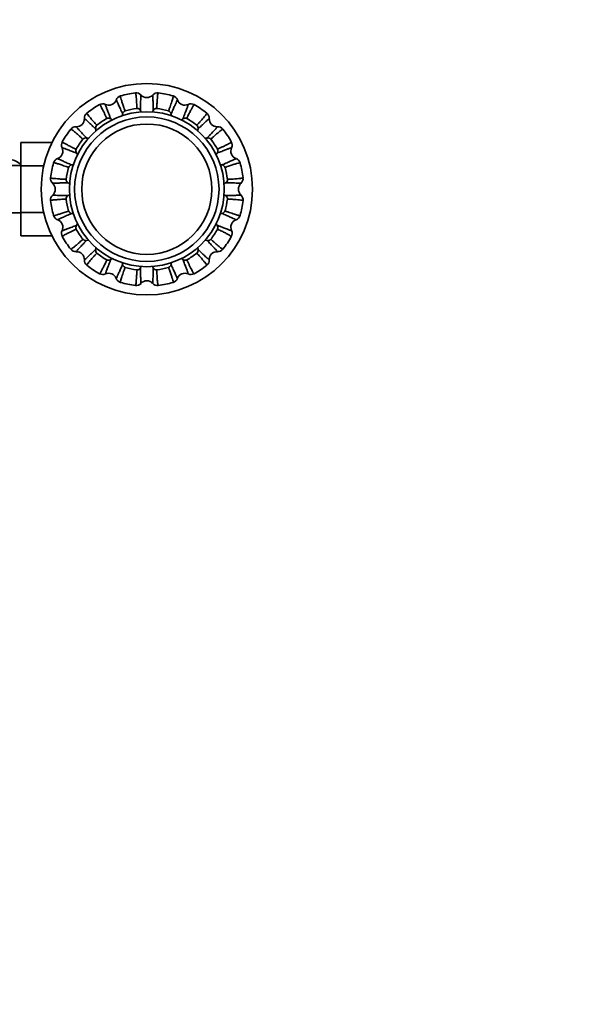
# Model space of a CAD drawing. Units: millimetres. Extents: x 0 to 1639, y 0 to 2170.
# Drawn here: x 985 to 1147, y 374 to 653 of the extents above; entities that cross this region are included whole.
import ezdxf
from ezdxf import colors
from ezdxf.entities.mleader import LeaderData, LeaderLine
from ezdxf.math import Vec2, Vec3

# ---------------------------------------------------------------- set-up
doc = ezdxf.new("R2010")
doc.units = ezdxf.units.MM
doc.layers.add('DV5_Défaut', color=7, linetype='Continuous')
doc.layers.add('Défaut', color=7, linetype='Continuous')

# ---------------------------------------------------------------- blocks, each defined once
blk = doc.blocks.new('_DOT')
at = {"color": 0}
blk.add_line((0, 0), (-1, 0), dxfattribs=at)
at = {"color": 0, "const_width": 0.333}
blk.add_lwpolyline([(-0.1665, 0, 1), (0.1665, 0, 1)], format="xyb", close=True, dxfattribs=at)
blk = doc.blocks.new('SE4')
at = {"layer": 'DV5_Défaut', "color": 7, "linetype": 'Continuous', "lineweight": 35}
for p, q in [((985.09, 618.48), (985.09, 611.89)), ((993.98, 618.48), (985.09, 618.48)), ((985.09, 611.97), (967.09, 611.97)), ((985.09, 611.89), (985.09, 598.58)), ((991.64, 611.89), (985.09, 611.89)), ((967.09, 598.47), (985.09, 598.47)), ((985.09, 598.58), (985.09, 591.94)), ((991.64, 598.58), (985.09, 598.58)), ((993.99, 591.94), (985.09, 591.94))]:
    blk.add_line(p, q, dxfattribs=at)
for radius in [30, 22, 20.5, 18.5, 18.5]:
    blk.add_circle((1020.89, 605.22), radius, dxfattribs=at)
for centre, radius, start, end in [((1013.93, 629.91), 1.85, 105.5702, 159.908), ((1020.89, 605.22), 27.5, 96.7657, 105.7441), ((1017.88, 630.69), 1.85, 42.5956, 97.4448), ((1020.89, 633.47), 2.25, 222.9082, 316.5289), ((1023.91, 630.69), 1.85, 83.0702, 137.408), ((1020.89, 605.22), 27.5, 74.2668, 83.2419), ((1027.86, 629.9), 1.85, 20.0956, 74.9448), ((1020.89, 605.22), 27.5, 119.2619, 128.245), ((1008.36, 627.6), 1.85, 65.0956, 119.9448), ((1010.08, 631.32), 2.25, 245.4082, 339.0289), ((1031.7, 631.32), 2.25, 200.4082, 294.0289), ((1033.43, 627.6), 1.85, 60.5702, 114.908), ((1020.89, 605.22), 27.5, 51.767, 60.7402), ((1005.01, 625.36), 1.85, 128.0702, 182.408), ((1015.02, 626.46), 1.01, 107.2808, 173.6446), ((1020.89, 605.22), 23.05, 96.9698, 105.5353), ((1018.19, 627.09), 1.01, 28.8245, 95.5933), ((1023.6, 627.09), 1.01, 84.7808, 151.1446), ((1020.89, 605.22), 23.05, 74.4698, 83.0353), ((1026.77, 626.46), 1.01, 6.3245, 73.0933), ((1036.77, 625.36), 1.85, 357.5956, 52.4448), ((1000.92, 625.19), 2.25, 267.9082, 1.5289), ((1007.34, 622.6), 1.01, 129.7808, 196.1446), ((1020.89, 605.22), 23.05, 119.4698, 128.0353), ((1010.03, 624.39), 1.01, 51.3245, 118.0933), ((1031.76, 624.39), 1.01, 62.2808, 128.6446), ((1020.89, 605.22), 23.05, 51.9698, 60.5353), ((1034.45, 622.6), 1.01, 343.8245, 50.5933), ((1040.87, 625.19), 2.25, 177.9082, 271.5289), ((1020.89, 605.22), 27.5, 141.7707, 150.7428), ((1000.75, 621.1), 1.85, 87.5956, 142.4448), ((1041.04, 621.1), 1.85, 38.0702, 92.408), ((1020.89, 605.22), 27.5, 29.2682, 38.2409), ((998.51, 617.75), 1.85, 150.5702, 204.908), ((1020.89, 605.22), 23.05, 141.9698, 150.5353), ((1003.52, 618.77), 1.01, 73.8245, 140.5933), ((1038.27, 618.77), 1.01, 39.7808, 106.1446), ((1020.89, 605.22), 23.05, 29.4698, 38.0353), ((1043.27, 617.75), 1.85, 335.0956, 29.9448), ((994.79, 616.03), 2.25, 290.4082, 24.0289), ((1001.72, 616.09), 1.01, 152.2808, 218.6446), ((1040.07, 616.09), 1.01, 321.3245, 28.0933), ((1046.99, 616.03), 2.25, 155.4082, 249.0289), ((981.18, 607.86), 5.88, 52.0887, 84.4073), ((981.34, 607.72), 5.89, 49.9051, 54.1289), ((1020.89, 605.22), 27.5, 164.2692, 173.2401), ((996.21, 612.18), 1.85, 110.092, 164.4298), ((999.66, 611.08), 1.02, 96.6915, 162.3589), ((1042.13, 611.09), 1.01, 17.2808, 83.6446), ((1045.58, 612.18), 1.85, 15.5702, 69.908), ((1020.89, 605.22), 27.5, 6.7722, 15.7438), ((1020.89, 605.22), 23.05, 164.4626, 173.0362), ((1020.89, 605.22), 23.05, 6.9698, 15.5353), ((995.42, 608.23), 1.85, 172.5552, 227.4044), ((992.64, 605.22), 2.25, 312.9082, 46.5289), ((999.01, 607.92), 1, 174.1477, 241.4834), ((1042.76, 607.92), 1.01, 298.8245, 5.5933), ((1049.14, 605.22), 2.25, 132.9082, 226.5289), ((1046.36, 608.23), 1.85, 312.5956, 7.4448), ((995.42, 602.2), 1.85, 132.5956, 187.4448), ((1020.89, 605.22), 27.5, 186.7665, 195.7429), ((999.02, 602.52), 1.01, 118.8245, 185.5933), ((1020.89, 605.22), 23.05, 186.9698, 195.5353), ((1020.89, 605.22), 23.05, 344.4698, 353.0353), ((1042.76, 602.52), 1.01, 354.7808, 61.1446), ((1020.89, 605.22), 27.5, 344.2634, 353.2449), ((1046.36, 602.21), 1.85, 353.0702, 47.408), ((999.65, 599.35), 1.01, 197.2808, 263.6446), ((1042.13, 599.35), 1.01, 276.3245, 343.0933), ((996.21, 598.26), 1.85, 195.5702, 249.908), ((994.79, 594.41), 2.25, 335.4082, 69.0289), ((1046.99, 594.41), 2.25, 110.4082, 204.0289), ((1045.58, 598.26), 1.85, 290.0956, 344.9448), ((998.51, 592.69), 1.85, 155.0956, 209.9448), ((1001.72, 594.35), 1.01, 141.3245, 208.0933), ((1020.89, 605.22), 23.05, 209.4698, 218.0353), ((1020.89, 605.22), 23.05, 321.9698, 330.5353), ((1040.06, 594.35), 1.01, 332.2808, 38.6446), ((1043.27, 592.69), 1.85, 330.5702, 24.908), ((1020.89, 605.22), 27.5, 209.2645, 218.2447), ((1003.52, 591.66), 1.01, 219.5877, 286.271), ((1038.27, 591.66), 1.01, 253.8245, 320.5933), ((1020.89, 605.22), 27.5, 321.7662, 330.7435), ((1000.75, 589.34), 1.85, 218.0702, 272.408), ((1000.92, 585.24), 2.25, 357.9082, 91.5289), ((1007.34, 587.84), 1.01, 163.8245, 230.5933), ((1020.89, 605.22), 23.05, 231.9698, 240.5353), ((1020.89, 605.22), 23.05, 299.4698, 308.0353), ((1034.45, 587.84), 1.01, 309.7808, 16.1446), ((1040.87, 585.24), 2.25, 87.9082, 181.5289), ((1041.04, 589.34), 1.85, 267.5956, 322.4448), ((1005.01, 585.08), 1.85, 177.5956, 232.4448), ((1010.03, 586.05), 1.01, 242.2808, 308.6446), ((1031.76, 586.05), 1.01, 231.3245, 298.0933), ((1036.77, 585.08), 1.85, 308.0702, 2.408), ((1020.89, 605.22), 27.5, 231.774, 240.7445), ((1008.36, 582.84), 1.85, 240.5702, 294.908), ((1010.08, 579.12), 2.25, 20.4082, 114.0289), ((1015.02, 583.98), 1.01, 186.3245, 253.0933), ((1020.89, 605.22), 23.05, 254.4698, 263.0353), ((1018.19, 583.35), 1.01, 264.7808, 331.1446), ((1023.6, 583.35), 1.01, 208.8245, 275.5933), ((1020.89, 605.22), 23.05, 276.9698, 285.5353), ((1026.76, 583.98), 1.01, 287.2808, 353.6446), ((1031.7, 579.12), 2.25, 65.4082, 159.0289), ((1033.43, 582.84), 1.85, 245.0956, 299.9448), ((1020.89, 605.22), 27.5, 299.2669, 308.2413), ((1013.93, 580.53), 1.85, 200.0956, 254.9448), ((1020.89, 605.22), 27.5, 254.269, 263.2418), ((1017.88, 579.75), 1.85, 263.0702, 317.408), ((1020.89, 576.97), 2.25, 42.9082, 136.5289), ((1023.91, 579.75), 1.85, 222.5956, 277.4448), ((1020.89, 605.22), 27.5, 276.7672, 285.7401), ((1027.86, 580.53), 1.85, 285.5702, 339.908)]:
    blk.add_arc(centre, radius, start, end, dxfattribs=at)
for points, knots in [([(1013.43, 631.69), (1013.39, 631.68), (1013.41, 631.46), (1013.61, 630.72), (1013.89, 629.83), (1014.26, 628.74), (1014.57, 627.86), (1014.72, 627.42)], [0, 0, 0, 0, 0.286325, 0.478008, 0.660835, 0.834826, 1, 1, 1, 1]), ([(1018.09, 628.09), (1018.08, 628.39), (1018.05, 628.98), (1017.98, 630.11), (1017.89, 631.34), (1017.77, 632.31), (1017.7, 632.53), (1017.66, 632.53)], [0, 0, 0, 0, 0.103103, 0.210828, 0.46162, 0.721026, 1, 1, 1, 1]), ([(1019.24, 631.94), (1019.24, 631.95), (1019.23, 631.94), (1019.22, 631.88), (1019.19, 631.64), (1019.17, 631.12), (1019.14, 630.19), (1019.11, 629.03), (1019.09, 628.05), (1019.07, 627.58)], [0, 0, 0, 0, 0.036068, 0.145765, 0.255948, 0.453029, 0.64274, 0.825068, 1, 1, 1, 1]), ([(1022.71, 627.58), (1022.71, 627.85), (1022.69, 628.41), (1022.68, 629.16), (1022.66, 629.84), (1022.64, 630.44), (1022.62, 630.96), (1022.6, 631.38), (1022.58, 631.79), (1022.56, 631.94), (1022.55, 631.95), (1022.55, 631.94)], [0, 0, 0, 0, 0.0990891, 0.2005976, 0.3045229, 0.4108626, 0.5196143, 0.6307757, 0.7443449, 0.964136, 1, 1, 1, 1]), ([(1024.13, 632.53), (1024.09, 632.53), (1024.02, 632.33), (1023.92, 631.57), (1023.84, 630.63), (1023.76, 629.49), (1023.71, 628.55), (1023.69, 628.1)], [0, 0, 0, 0, 0.286325, 0.478008, 0.660835, 0.834826, 1, 1, 1, 1]), ([(1027.06, 627.43), (1027.16, 627.7), (1027.36, 628.26), (1027.73, 629.33), (1028.11, 630.5), (1028.38, 631.44), (1028.39, 631.68), (1028.35, 631.69)], [0, 0, 0, 0, 0.103103, 0.210828, 0.46162, 0.721026, 1, 1, 1, 1]), ([(1009.55, 625.28), (1009.43, 625.55), (1009.17, 626.08), (1008.67, 627.1), (1008.12, 628.2), (1007.64, 629.05), (1007.49, 629.23), (1007.45, 629.21)], [0, 0, 0, 0, 0.103103, 0.210828, 0.46162, 0.721026, 1, 1, 1, 1]), ([(1009.14, 629.28), (1009.14, 629.28), (1009.13, 629.27), (1009.14, 629.21), (1009.21, 628.98), (1009.39, 628.49), (1009.71, 627.62), (1010.13, 626.53), (1010.48, 625.62), (1010.66, 625.18)], [0, 0, 0, 0, 0.036068, 0.145765, 0.255948, 0.453029, 0.64274, 0.825068, 1, 1, 1, 1]), ([(1014.02, 626.57), (1013.91, 626.82), (1013.68, 627.33), (1013.38, 628.02), (1013.1, 628.64), (1012.85, 629.19), (1012.64, 629.66), (1012.46, 630.04), (1012.29, 630.41), (1012.21, 630.54), (1012.2, 630.54), (1012.19, 630.54)], [0, 0, 0, 0, 0.099089, 0.200598, 0.304523, 0.410863, 0.519614, 0.630776, 0.744345, 0.964136, 1, 1, 1, 1]), ([(1029.59, 630.54), (1029.59, 630.54), (1029.58, 630.54), (1029.55, 630.49), (1029.43, 630.28), (1029.21, 629.81), (1028.83, 628.96), (1028.35, 627.9), (1027.96, 627.01), (1027.77, 626.57)], [0, 0, 0, 0, 0.036068, 0.145765, 0.255948, 0.453029, 0.64274, 0.825068, 1, 1, 1, 1]), ([(1031.13, 625.18), (1031.23, 625.44), (1031.43, 625.96), (1031.7, 626.65), (1031.95, 627.29), (1032.16, 627.85), (1032.34, 628.34), (1032.48, 628.73), (1032.62, 629.12), (1032.66, 629.27), (1032.65, 629.28), (1032.65, 629.28)], [0, 0, 0, 0, 0.0990891, 0.2005976, 0.3045229, 0.4108626, 0.5196143, 0.6307757, 0.7443449, 0.964136, 1, 1, 1, 1]), ([(1034.33, 629.21), (1034.3, 629.23), (1034.16, 629.07), (1033.78, 628.4), (1033.34, 627.57), (1032.83, 626.54), (1032.43, 625.7), (1032.23, 625.28)], [0, 0, 0, 0, 0.286325, 0.478008, 0.660835, 0.834826, 1, 1, 1, 1]), ([(1003.87, 626.82), (1003.84, 626.79), (1003.94, 626.6), (1004.4, 626), (1005.01, 625.27), (1005.76, 624.41), (1006.39, 623.71), (1006.69, 623.37)], [0, 0, 0, 0, 0.286325, 0.478008, 0.660835, 0.834826, 1, 1, 1, 1]), ([(1019.07, 627.58), (1019.17, 627.42), (1019.28, 627.27), (1019.43, 627.12), (1019.45, 627.1), (1019.47, 627.08)], [0, 0, 0, 0, 0.866638, 0.866638, 1, 1, 1, 1]), ([(1027.77, 626.57), (1027.8, 626.39), (1027.84, 626.21), (1027.92, 626.01), (1027.93, 625.98), (1027.94, 625.95)], [0, 0, 0, 0, 0.8588, 0.8588, 1, 1, 1, 1]), ([(1035.09, 623.37), (1035.29, 623.59), (1035.68, 624.03), (1036.43, 624.88), (1037.24, 625.81), (1037.84, 626.58), (1037.95, 626.79), (1037.92, 626.82)], [0, 0, 0, 0, 0.103103, 0.210828, 0.46162, 0.721026, 1, 1, 1, 1]), ([(1006.37, 622.31), (1006.17, 622.51), (1005.77, 622.89), (1005.23, 623.41), (1004.73, 623.88), (1004.29, 624.29), (1003.92, 624.64), (1003.61, 624.93), (1003.3, 625.2), (1003.18, 625.29), (1003.17, 625.29), (1003.17, 625.29)], [0, 0, 0, 0, 0.099089, 0.200598, 0.304523, 0.410863, 0.519614, 0.630776, 0.744345, 0.964136, 1, 1, 1, 1]), ([(1010.66, 625.18), (1010.81, 625.07), (1010.97, 624.97), (1011.17, 624.88), (1011.21, 624.87), (1011.25, 624.85)], [0, 0, 0, 0, 0.822716, 0.822716, 1, 1, 1, 1]), ([(1038.62, 625.29), (1038.62, 625.29), (1038.61, 625.29), (1038.56, 625.26), (1038.37, 625.1), (1037.99, 624.75), (1037.31, 624.12), (1036.47, 623.32), (1035.76, 622.64), (1035.42, 622.31)], [0, 0, 0, 0, 0.036068, 0.1457647, 0.255948, 0.4530293, 0.6427403, 0.8250684, 1, 1, 1, 1]), ([(1002.74, 619.41), (1002.52, 619.61), (1002.08, 620.01), (1001.23, 620.76), (1000.3, 621.56), (999.53, 622.17), (999.32, 622.27), (999.3, 622.24)], [0, 0, 0, 0, 0.103103, 0.210828, 0.46162, 0.721026, 1, 1, 1, 1]), ([(1000.83, 622.95), (1000.82, 622.95), (1000.82, 622.94), (1000.86, 622.89), (1001.01, 622.7), (1001.36, 622.31), (1001.99, 621.64), (1002.79, 620.79), (1003.47, 620.09), (1003.8, 619.74)], [0, 0, 0, 0, 0.036068, 0.145765, 0.255948, 0.453029, 0.64274, 0.825068, 1, 1, 1, 1]), ([(1035.42, 622.31), (1035.37, 622.14), (1035.35, 621.95), (1035.34, 621.75), (1035.34, 621.73), (1035.34, 621.7)], [0, 0, 0, 0, 0.899376, 0.899376, 1, 1, 1, 1]), ([(1037.99, 619.74), (1038.18, 619.94), (1038.57, 620.35), (1039.08, 620.89), (1039.55, 621.38), (1039.96, 621.82), (1040.32, 622.2), (1040.6, 622.51), (1040.87, 622.81), (1040.97, 622.93), (1040.96, 622.95), (1040.96, 622.95)], [0, 0, 0, 0, 0.0990891, 0.2005976, 0.3045229, 0.4108626, 0.5196143, 0.6307757, 0.7443449, 0.964136, 1, 1, 1, 1]), ([(1042.49, 622.24), (1042.47, 622.27), (1042.28, 622.18), (1041.67, 621.71), (1040.95, 621.1), (1040.09, 620.35), (1039.39, 619.73), (1039.05, 619.42)], [0, 0, 0, 0, 0.286325, 0.478008, 0.660835, 0.834826, 1, 1, 1, 1]), ([(996.9, 618.66), (996.88, 618.62), (997.04, 618.48), (997.71, 618.1), (998.54, 617.67), (999.57, 617.16), (1000.41, 616.75), (1000.83, 616.56)], [0, 0, 0, 0, 0.286325, 0.478008, 0.660835, 0.834826, 1, 1, 1, 1]), ([(1003.8, 619.74), (1003.98, 619.7), (1004.16, 619.67), (1004.39, 619.67), (1004.43, 619.67), (1004.47, 619.67)], [0, 0, 0, 0, 0.819645, 0.819645, 1, 1, 1, 1]), ([(1040.96, 616.56), (1041.22, 616.68), (1041.76, 616.94), (1042.78, 617.44), (1043.87, 617.99), (1044.73, 618.47), (1044.9, 618.62), (1044.88, 618.66)], [0, 0, 0, 0, 0.103103, 0.210828, 0.46162, 0.721026, 1, 1, 1, 1]), ([(1000.93, 615.46), (1000.68, 615.55), (1000.16, 615.76), (999.46, 616.03), (998.82, 616.27), (998.26, 616.49), (997.78, 616.67), (997.38, 616.81), (996.99, 616.95), (996.85, 616.99), (996.84, 616.98), (996.84, 616.97)], [0, 0, 0, 0, 0.0990891, 0.2005976, 0.3045229, 0.4108626, 0.5196143, 0.6307757, 0.7443449, 0.964136, 1, 1, 1, 1]), ([(1001.23, 614.94), (1001.22, 614.95), (1001.22, 614.96), (1001.14, 615.14), (1001.04, 615.31), (1000.93, 615.46)], [0, 0, 0, 0, 0.062199, 0.062199, 1, 1, 1, 1]), ([(1040.85, 615.46), (1040.74, 615.3), (1040.65, 615.14), (1040.57, 614.96), (1040.56, 614.94), (1040.55, 614.93)], [0, 0, 0, 0, 0.911249, 0.911249, 1, 1, 1, 1]), ([(1044.95, 616.97), (1044.95, 616.98), (1044.95, 616.98), (1044.88, 616.97), (1044.65, 616.9), (1044.16, 616.72), (1043.29, 616.4), (1042.21, 615.98), (1041.3, 615.63), (1040.85, 615.46)], [0, 0, 0, 0, 0.036068, 0.1457647, 0.255948, 0.4530293, 0.6427403, 0.8250684, 1, 1, 1, 1]), ([(998.69, 611.39), (998.44, 611.48), (997.94, 611.66), (997.26, 611.89), (996.62, 612.11), (996.05, 612.3), (995.54, 612.45), (995.12, 612.58), (994.61, 612.71), (994.44, 612.72), (994.43, 612.68)], [0, 0, 0, 0, 0.093006, 0.188993, 0.287964, 0.389923, 0.494873, 0.602818, 0.713764, 1, 1, 1, 1]), ([(995.57, 613.92), (995.57, 613.92), (995.57, 613.91), (995.62, 613.87), (995.84, 613.76), (996.31, 613.54), (997.15, 613.15), (998.21, 612.68), (999.1, 612.29), (999.54, 612.1)], [0, 0, 0, 0, 0.036069, 0.145766, 0.255949, 0.45303, 0.642741, 0.825069, 1, 1, 1, 1]), ([(999.54, 612.1), (999.72, 612.12), (999.9, 612.17), (1000.11, 612.25), (1000.14, 612.26), (1000.18, 612.28)], [0, 0, 0, 0, 0.838916, 0.838916, 1, 1, 1, 1]), ([(1042.24, 612.1), (1042.5, 612.21), (1043.01, 612.43), (1043.69, 612.73), (1044.32, 613.01), (1044.87, 613.26), (1045.33, 613.47), (1045.71, 613.65), (1046.08, 613.83), (1046.22, 613.9), (1046.22, 613.92), (1046.22, 613.92)], [0, 0, 0, 0, 0.0990891, 0.2005976, 0.3045229, 0.4108626, 0.5196143, 0.6307757, 0.7443449, 0.964136, 1, 1, 1, 1]), ([(1047.36, 612.68), (1047.35, 612.72), (1047.14, 612.7), (1046.4, 612.5), (1045.5, 612.22), (1044.42, 611.86), (1043.53, 611.54), (1043.1, 611.39)], [0, 0, 0, 0, 0.286325, 0.478008, 0.660835, 0.834826, 1, 1, 1, 1]), ([(993.58, 608.46), (993.58, 608.42), (993.78, 608.35), (994.52, 608.25), (995.46, 608.17), (996.61, 608.09), (997.55, 608.04), (998.02, 608.02)], [0, 0, 0, 0, 0.279004, 0.472887, 0.657671, 0.83338, 1, 1, 1, 1]), ([(998.54, 607.04), (998.26, 607.03), (997.7, 607.02), (996.95, 607), (996.27, 606.98), (995.67, 606.97), (995.15, 606.95), (994.74, 606.93), (994.33, 606.91), (994.17, 606.89), (994.17, 606.88), (994.17, 606.87)], [0, 0, 0, 0, 0.099089, 0.200598, 0.304523, 0.410863, 0.519615, 0.630776, 0.744346, 0.964137, 1, 1, 1, 1]), ([(999.01, 606.67), (999, 606.68), (998.99, 606.69), (998.84, 606.83), (998.69, 606.94), (998.54, 607.04)], [0, 0, 0, 0, 0.073216, 0.073216, 1, 1, 1, 1]), ([(1043.25, 607.04), (1043.09, 606.94), (1042.94, 606.83), (1042.8, 606.7), (1042.8, 606.69), (1042.8, 606.69)], [0, 0, 0, 0, 0.973498, 0.973498, 1, 1, 1, 1]), ([(1047.62, 606.87), (1047.62, 606.88), (1047.62, 606.88), (1047.55, 606.9), (1047.31, 606.92), (1046.79, 606.94), (1045.86, 606.98), (1044.7, 607.01), (1043.73, 607.03), (1043.25, 607.04)], [0, 0, 0, 0, 0.036068, 0.145765, 0.255948, 0.453029, 0.64274, 0.825068, 1, 1, 1, 1]), ([(1043.77, 608.02), (1044.06, 608.03), (1044.65, 608.06), (1045.79, 608.13), (1047.01, 608.23), (1047.98, 608.34), (1048.21, 608.42), (1048.2, 608.45)], [0, 0, 0, 0, 0.103103, 0.210828, 0.46162, 0.721026, 1, 1, 1, 1]), ([(998.54, 603.4), (998.69, 603.5), (998.84, 603.61), (999, 603.76), (999.03, 603.79), (999.05, 603.81)], [0, 0, 0, 0, 0.8425724, 0.8425724, 1, 1, 1, 1]), ([(1042.76, 603.78), (1042.78, 603.77), (1042.79, 603.75), (1042.94, 603.61), (1043.09, 603.5), (1043.25, 603.4)], [0, 0, 0, 0, 0.0995316, 0.0995316, 1, 1, 1, 1]), ([(998.02, 602.42), (997.73, 602.41), (997.13, 602.37), (996, 602.3), (994.77, 602.21), (993.8, 602.1), (993.58, 602.02), (993.58, 601.98)], [0, 0, 0, 0, 0.103103, 0.210828, 0.46162, 0.721026, 1, 1, 1, 1]), ([(994.17, 603.57), (994.17, 603.56), (994.17, 603.56), (994.23, 603.54), (994.48, 603.52), (995, 603.49), (995.92, 603.46), (997.08, 603.43), (998.06, 603.41), (998.54, 603.4)], [0, 0, 0, 0, 0.036068, 0.1457647, 0.255948, 0.4530293, 0.6427403, 0.8250684, 1, 1, 1, 1]), ([(1043.25, 603.4), (1043.53, 603.41), (1044.09, 603.42), (1044.83, 603.44), (1045.51, 603.45), (1046.12, 603.47), (1046.63, 603.49), (1047.05, 603.51), (1047.46, 603.53), (1047.61, 603.55), (1047.62, 603.56), (1047.62, 603.57)], [0, 0, 0, 0, 0.099089, 0.200598, 0.304523, 0.410863, 0.519614, 0.630776, 0.744345, 0.964136, 1, 1, 1, 1]), ([(1048.2, 601.98), (1048.21, 602.02), (1048, 602.09), (1047.24, 602.19), (1046.31, 602.27), (1045.16, 602.35), (1044.23, 602.4), (1043.77, 602.42)], [0, 0, 0, 0, 0.286325, 0.478008, 0.660835, 0.834826, 1, 1, 1, 1]), ([(994.43, 597.76), (994.44, 597.72), (994.65, 597.74), (995.39, 597.94), (996.29, 598.22), (997.37, 598.58), (998.26, 598.89), (998.69, 599.05)], [0, 0, 0, 0, 0.286325, 0.478008, 0.660835, 0.834826, 1, 1, 1, 1]), ([(999.54, 598.34), (999.29, 598.23), (998.78, 598.01), (998.09, 597.71), (997.47, 597.43), (996.92, 597.18), (996.45, 596.97), (996.07, 596.79), (995.7, 596.61), (995.57, 596.54), (995.57, 596.52), (995.57, 596.52)], [0, 0, 0, 0, 0.099089, 0.200598, 0.304523, 0.410863, 0.519614, 0.630776, 0.744345, 0.964136, 1, 1, 1, 1]), ([(1046.22, 596.52), (1046.22, 596.52), (1046.22, 596.53), (1046.17, 596.57), (1045.95, 596.68), (1045.48, 596.9), (1044.64, 597.29), (1043.57, 597.76), (1042.68, 598.15), (1042.24, 598.34)], [0, 0, 0, 0, 0.036068, 0.145765, 0.255948, 0.453029, 0.64274, 0.825068, 1, 1, 1, 1]), ([(1043.1, 599.05), (1043.37, 598.95), (1043.93, 598.76), (1045.01, 598.39), (1046.18, 598), (1047.12, 597.74), (1047.35, 597.72), (1047.36, 597.76)], [0, 0, 0, 0, 0.103103, 0.210828, 0.46162, 0.721026, 1, 1, 1, 1]), ([(1000.93, 594.98), (1001.04, 595.13), (1001.14, 595.29), (1001.22, 595.49), (1001.23, 595.51), (1001.25, 595.54)], [0, 0, 0, 0, 0.864514, 0.864514, 1, 1, 1, 1]), ([(1040.54, 595.55), (1040.55, 595.52), (1040.56, 595.49), (1040.65, 595.3), (1040.74, 595.13), (1040.85, 594.98)], [0, 0, 0, 0, 0.139283, 0.139283, 1, 1, 1, 1]), ([(996.84, 593.46), (996.84, 593.46), (996.84, 593.46), (996.9, 593.47), (997.14, 593.54), (997.63, 593.72), (998.49, 594.04), (999.58, 594.46), (1000.49, 594.81), (1000.93, 594.98)], [0, 0, 0, 0, 0.036068, 0.145765, 0.255948, 0.453029, 0.64274, 0.825068, 1, 1, 1, 1]), ([(1000.83, 593.88), (1000.57, 593.75), (1000.03, 593.5), (999.01, 593), (997.91, 592.45), (997.06, 591.97), (996.88, 591.81), (996.9, 591.78)], [0, 0, 0, 0, 0.103103, 0.210828, 0.46162, 0.721026, 1, 1, 1, 1]), ([(1040.85, 594.98), (1041.11, 594.88), (1041.63, 594.68), (1042.33, 594.41), (1042.96, 594.17), (1043.53, 593.95), (1044.01, 593.77), (1044.4, 593.63), (1044.79, 593.49), (1044.94, 593.45), (1044.95, 593.46), (1044.95, 593.46)], [0, 0, 0, 0, 0.099089, 0.200598, 0.304523, 0.410863, 0.519614, 0.630776, 0.744345, 0.964136, 1, 1, 1, 1]), ([(1044.88, 591.78), (1044.9, 591.81), (1044.74, 591.95), (1044.08, 592.33), (1043.24, 592.77), (1042.22, 593.28), (1041.37, 593.68), (1040.96, 593.88)], [0, 0, 0, 0, 0.286325, 0.478008, 0.660835, 0.834826, 1, 1, 1, 1]), ([(999.3, 588.2), (999.32, 588.17), (999.51, 588.26), (1000.12, 588.73), (1000.84, 589.33), (1001.7, 590.09), (1002.4, 590.71), (1002.74, 591.02)], [0, 0, 0, 0, 0.286334, 0.478024, 0.660856, 0.834852, 1, 1, 1, 1]), ([(1003.8, 590.7), (1003.61, 590.5), (1003.22, 590.09), (1002.71, 589.55), (1002.24, 589.06), (1001.82, 588.62), (1001.47, 588.24), (1001.19, 587.93), (1000.91, 587.63), (1000.82, 587.51), (1000.82, 587.49), (1000.83, 587.49)], [0, 0, 0, 0, 0.099076, 0.200586, 0.304513, 0.410854, 0.519607, 0.63077, 0.744341, 0.964136, 1, 1, 1, 1]), ([(1040.96, 587.49), (1040.96, 587.49), (1040.97, 587.5), (1040.93, 587.55), (1040.77, 587.74), (1040.43, 588.13), (1039.79, 588.8), (1038.99, 589.65), (1038.32, 590.35), (1037.99, 590.7)], [0, 0, 0, 0, 0.036068, 0.145765, 0.255948, 0.453029, 0.64274, 0.825068, 1, 1, 1, 1]), ([(1039.05, 591.02), (1039.26, 590.83), (1039.71, 590.43), (1040.56, 589.68), (1041.49, 588.88), (1042.26, 588.27), (1042.47, 588.17), (1042.49, 588.2)], [0, 0, 0, 0, 0.103103, 0.210828, 0.46162, 0.721026, 1, 1, 1, 1]), ([(1003.17, 585.15), (1003.17, 585.15), (1003.17, 585.15), (1003.23, 585.18), (1003.41, 585.34), (1003.8, 585.69), (1004.48, 586.32), (1005.32, 587.12), (1006.02, 587.79), (1006.37, 588.12)], [0, 0, 0, 0, 0.036068, 0.145765, 0.255948, 0.453029, 0.64274, 0.825068, 1, 1, 1, 1]), ([(1006.7, 587.06), (1006.5, 586.85), (1006.1, 586.41), (1005.35, 585.56), (1004.55, 584.62), (1003.94, 583.86), (1003.84, 583.65), (1003.87, 583.62)], [0, 0, 0, 0, 0.1031027, 0.2108278, 0.4616203, 0.7210258, 1, 1, 1, 1]), ([(1006.37, 588.12), (1006.41, 588.3), (1006.44, 588.49), (1006.45, 588.69), (1006.45, 588.72), (1006.45, 588.74)], [0, 0, 0, 0, 0.899393, 0.899393, 1, 1, 1, 1]), ([(1037.91, 583.62), (1037.95, 583.65), (1037.85, 583.84), (1037.38, 584.44), (1036.78, 585.16), (1036.03, 586.03), (1035.4, 586.73), (1035.09, 587.07)], [0, 0, 0, 0, 0.286325, 0.478008, 0.660835, 0.834826, 1, 1, 1, 1]), ([(1035.34, 588.76), (1035.34, 588.73), (1035.34, 588.7), (1035.35, 588.49), (1035.37, 588.3), (1035.42, 588.12)], [0, 0, 0, 0, 0.13215, 0.13215, 1, 1, 1, 1]), ([(1035.42, 588.12), (1035.62, 587.93), (1036.02, 587.55), (1036.56, 587.03), (1037.05, 586.56), (1037.49, 586.15), (1037.87, 585.8), (1038.18, 585.51), (1038.49, 585.24), (1038.61, 585.14), (1038.62, 585.15), (1038.62, 585.15)], [0, 0, 0, 0, 0.0990891, 0.2005976, 0.3045229, 0.4108626, 0.5196143, 0.6307757, 0.7443449, 0.964136, 1, 1, 1, 1]), ([(1007.45, 581.23), (1007.49, 581.21), (1007.63, 581.37), (1008.01, 582.03), (1008.44, 582.87), (1008.95, 583.89), (1009.36, 584.74), (1009.56, 585.15)], [0, 0, 0, 0, 0.286325, 0.478008, 0.660835, 0.834826, 1, 1, 1, 1]), ([(1010.66, 585.26), (1010.56, 585), (1010.35, 584.48), (1010.09, 583.79), (1009.84, 583.15), (1009.63, 582.58), (1009.45, 582.1), (1009.3, 581.71), (1009.17, 581.32), (1009.13, 581.17), (1009.14, 581.16), (1009.14, 581.16)], [0, 0, 0, 0, 0.099089, 0.200598, 0.304523, 0.410863, 0.519614, 0.630776, 0.744345, 0.964136, 1, 1, 1, 1]), ([(1014.02, 583.87), (1013.99, 584.05), (1013.94, 584.23), (1013.87, 584.41), (1013.87, 584.43), (1013.86, 584.44)], [0, 0, 0, 0, 0.929854, 0.929854, 1, 1, 1, 1]), ([(1027.95, 584.49), (1027.93, 584.46), (1027.92, 584.43), (1027.84, 584.23), (1027.8, 584.05), (1027.77, 583.87)], [0, 0, 0, 0, 0.14868, 0.14868, 1, 1, 1, 1]), ([(1032.65, 581.16), (1032.65, 581.16), (1032.66, 581.17), (1032.64, 581.23), (1032.57, 581.46), (1032.4, 581.95), (1032.07, 582.82), (1031.66, 583.91), (1031.3, 584.81), (1031.13, 585.26)], [0, 0, 0, 0, 0.036068, 0.145765, 0.255948, 0.453029, 0.64274, 0.825068, 1, 1, 1, 1]), ([(1032.23, 585.16), (1032.36, 584.89), (1032.61, 584.36), (1033.11, 583.34), (1033.67, 582.24), (1034.14, 581.39), (1034.3, 581.21), (1034.33, 581.23)], [0, 0, 0, 0, 0.1031027, 0.2108278, 0.4616203, 0.7210258, 1, 1, 1, 1]), ([(1012.19, 579.9), (1012.2, 579.89), (1012.2, 579.89), (1012.24, 579.95), (1012.35, 580.16), (1012.58, 580.63), (1012.96, 581.48), (1013.43, 582.54), (1013.82, 583.43), (1014.02, 583.87)], [0, 0, 0, 0, 0.036068, 0.145765, 0.255948, 0.453029, 0.64274, 0.825068, 1, 1, 1, 1]), ([(1014.73, 583.01), (1014.63, 582.74), (1014.43, 582.18), (1014.06, 581.11), (1013.67, 579.94), (1013.41, 579), (1013.39, 578.76), (1013.43, 578.75)], [0, 0, 0, 0, 0.103103, 0.210828, 0.46162, 0.721026, 1, 1, 1, 1]), ([(1017.66, 577.91), (1017.7, 577.91), (1017.76, 578.11), (1017.86, 578.87), (1017.94, 579.81), (1018.02, 580.95), (1018.07, 581.88), (1018.1, 582.34)], [0, 0, 0, 0, 0.2863248, 0.4780084, 0.6608347, 0.8348258, 1, 1, 1, 1]), ([(1019.49, 583.39), (1019.47, 583.36), (1019.44, 583.33), (1019.28, 583.17), (1019.17, 583.02), (1019.07, 582.86)], [0, 0, 0, 0, 0.171679, 0.171679, 1, 1, 1, 1]), ([(1019.07, 582.86), (1019.08, 582.59), (1019.09, 582.03), (1019.11, 581.28), (1019.13, 580.6), (1019.15, 580), (1019.16, 579.48), (1019.18, 579.06), (1019.21, 578.65), (1019.22, 578.5), (1019.24, 578.49), (1019.24, 578.49)], [0, 0, 0, 0, 0.099089, 0.200598, 0.304523, 0.410863, 0.519614, 0.630776, 0.744345, 0.964136, 1, 1, 1, 1]), ([(1022.71, 582.86), (1022.62, 583.02), (1022.5, 583.17), (1022.37, 583.31), (1022.37, 583.31), (1022.37, 583.31)], [0, 0, 0, 0, 0.977233, 0.977233, 1, 1, 1, 1]), ([(1022.55, 578.49), (1022.55, 578.49), (1022.56, 578.5), (1022.57, 578.56), (1022.59, 578.8), (1022.62, 579.32), (1022.65, 580.25), (1022.68, 581.41), (1022.7, 582.38), (1022.71, 582.86)], [0, 0, 0, 0, 0.036068, 0.1457647, 0.255948, 0.4530293, 0.6427403, 0.8250684, 1, 1, 1, 1]), ([(1023.69, 582.34), (1023.71, 582.05), (1023.74, 581.46), (1023.81, 580.33), (1023.9, 579.1), (1024.01, 578.13), (1024.09, 577.91), (1024.13, 577.91)], [0, 0, 0, 0, 0.103103, 0.210828, 0.46162, 0.721026, 1, 1, 1, 1]), ([(1028.35, 578.75), (1028.39, 578.76), (1028.38, 578.98), (1028.18, 579.71), (1027.89, 580.61), (1027.53, 581.7), (1027.22, 582.58), (1027.06, 583.01)], [0, 0, 0, 0, 0.2863248, 0.4780084, 0.6608347, 0.8348258, 1, 1, 1, 1]), ([(1027.77, 583.87), (1027.88, 583.61), (1028.11, 583.1), (1028.41, 582.42), (1028.68, 581.8), (1028.93, 581.25), (1029.15, 580.78), (1029.32, 580.4), (1029.5, 580.03), (1029.58, 579.89), (1029.59, 579.89), (1029.59, 579.9)], [0, 0, 0, 0, 0.099089, 0.200598, 0.304523, 0.410863, 0.519614, 0.630776, 0.744345, 0.964136, 1, 1, 1, 1])]:
    blk.add_open_spline(points, degree=3, knots=knots, dxfattribs=at)
for points in [[(1013.88, 626.05), (1013.94, 626.22), (1013.99, 626.39), (1014.02, 626.57)], [(1022.4, 627.16), (1022.52, 627.29), (1022.62, 627.43), (1022.71, 627.58)], [(1030.64, 624.9), (1030.81, 624.97), (1030.98, 625.07), (1031.13, 625.18)], [(1006.44, 621.76), (1006.44, 621.95), (1006.41, 622.13), (1006.37, 622.31)], [(1037.4, 619.67), (1037.6, 619.67), (1037.8, 619.7), (1037.99, 619.74)], [(1041.65, 612.26), (1041.84, 612.18), (1042.04, 612.13), (1042.24, 612.1)], [(1000.18, 598.16), (999.98, 598.25), (999.76, 598.31), (999.54, 598.34)], [(1042.24, 598.34), (1042.07, 598.31), (1041.89, 598.27), (1041.72, 598.21)], [(1004.47, 590.77), (1004.24, 590.78), (1004.02, 590.75), (1003.8, 590.7)], [(1037.99, 590.7), (1037.82, 590.74), (1037.65, 590.76), (1037.48, 590.77)], [(1011.25, 585.59), (1011.04, 585.5), (1010.84, 585.39), (1010.66, 585.26)], [(1031.13, 585.26), (1030.98, 585.37), (1030.82, 585.46), (1030.65, 585.54)]]:
    blk.add_open_spline(points, degree=3, dxfattribs=at)

msp = doc.modelspace()

# ---------------------------------------------------------------- block references
at = {"layer": 'Défaut'}
msp.add_blockref('SE4', (0, 0), dxfattribs=at)

# ---------------------------------------------------------------- leaders
at = {"layer": 'Défaut', "color": 7, "linetype": 'Continuous', "lineweight": 18}
ml = msp.add_multileader_mtext('Standard', dxfattribs=at)
ml.set_content('{\\pxsm0.9;\\fSolid Edge ISO|b1||i0||c0|p34;\\W1.;22/12/2016\\P}', color=256)
ml.set_leader_properties()
ml.set_arrow_properties(name='DOT')
ml.build(insert=Vec2(0, 0))
ml.multileader.update_dxf_attribs({"leader_type": 0, "dogleg_length": 0, "arrow_head_size": 12})
ctx = ml.context
ctx.base_point, ctx.char_height, ctx.arrow_head_size, ctx.landing_gap_size = Vec3(1206.91, 2162.39), 12, 12, 4.2
notes = []
notes.append((ctx, [(0, (0, 0, 0), (0, 0), (1, 0), 1, [])]))
ctx.mtext.insert = Vec3(1208.91, 2168.51)
for ctx, leaders in notes:
    for number, flags, end, landing, length, lines in leaders:
        leader = LeaderData()
        leader.index, (leader.has_last_leader_line, leader.has_dogleg_vector, leader.attachment_direction) = number, flags
        leader.last_leader_point, leader.dogleg_vector, leader.dogleg_length = Vec3(end), Vec3(landing), length
        for number, points, colour, breaks in lines:
            line = LeaderLine()
            line.index, line.vertices, line.color, line.breaks = number, Vec3.list(points), colors.encode_raw_color(colour), breaks
            leader.lines.append(line)
        ctx.leaders.append(leader)

doc.saveas('drawing.dxf')
